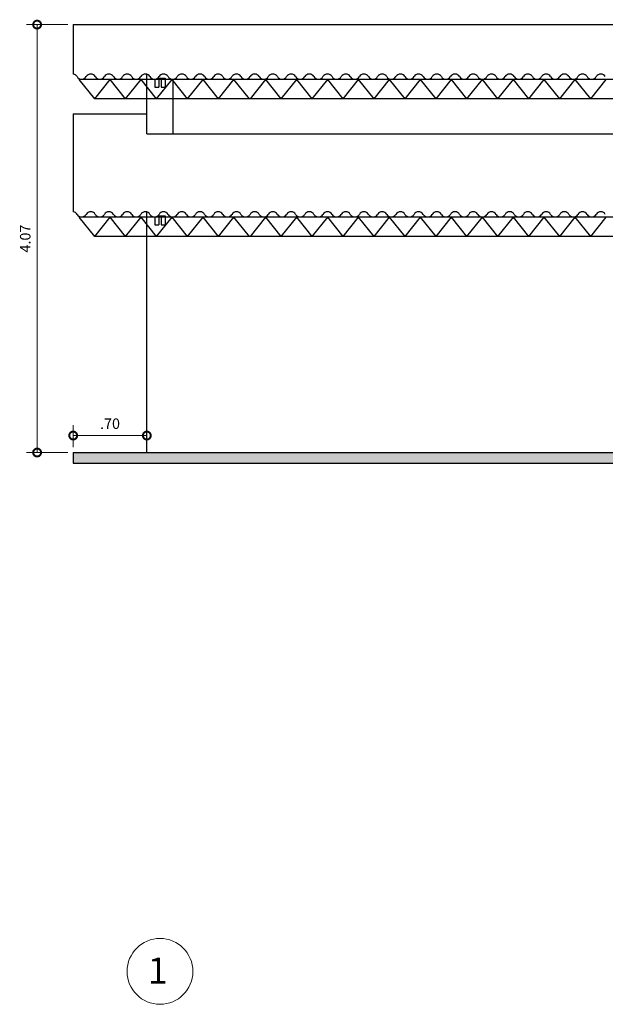
# Model space of a CAD drawing. Units: millimetres. Extents: x 987 to 2916, y -956 to 1066.
# Drawn here: x 1020 to 1025, y 1055 to 1065 of the extents above; entities that cross this region are included whole.
import ezdxf

# ---------------------------------------------------------------- set-up
doc = ezdxf.new("R2010")
doc.units = ezdxf.units.MM
doc.header["$PDMODE"] = 2
doc.header["$PDSIZE"] = 10
doc.linetypes.add('HIDDEN', pattern=[9.525, 6.35, -3.175])
doc.layers.get('0').update_dxf_attribs({"lineweight": 20})
doc.layers.get('Defpoints').update_dxf_attribs({"lineweight": 5})
for name, color, linetype, lineweight in [('AMP-COTAS', 7, 'Continuous', 18), ('AMP-TEXTOS', 61, 'Continuous', 20), ('HATCH', 8, 'Continuous', 13)]:
    doc.layers.add(name, color=color, linetype=linetype, lineweight=lineweight)
for name, color, linetype in [('CUBIERTA', 7, 'Continuous'), ('det', 4, 'Continuous'), ('MUROS', 1, 'Continuous'), ('STL-HIDN', 2, 'HIDDEN'), ('ZONA DURA', 8, 'Continuous')]:
    doc.layers.add(name, color=color, linetype=linetype)
doc.styles.add('AMP-TXT-GRAL', font='romans')
doc.styles.add('Arial', font='arial.ttf')
doc.dimstyles.new('DIM-50', dxfattribs={"dimscale": 0.05, "dimtxt": 2, "dimasz": 3, "dimexe": 2, "dimexo": 1, "dimgap": 1, "dimtad": 1, "dimzin": 4, "dimdsep": 46, "dimtxsty": 'AMP-TXT-GRAL', "dimblk": 'DOTSMALL', "dimcen": 1, "dimclrd": 8, "dimclre": 8, "dimclrt": 256, "dimazin": 1, "dimtfac": 1, "dimtix": 1, "dimtmove": 2, "dimatfit": 1, "dimfxl": 1, "dimlwd": 13, "dimlwe": 13, "dimarcsym": 0})

# ---------------------------------------------------------------- blocks, each defined once
blk = doc.blocks.new('_DotSmall')
at = {"color": 0, "linetype": 'ByBlock', "const_width": 0.5}
blk.add_lwpolyline([(-0.0625, 0, 1), (0.0625, 0, 1)], format="xyb", close=True, dxfattribs=at)
blk = doc.blocks.new('*D108')
at = {"layer": 'AMP-COTAS', "color": 8, "lineweight": 13, "transparency": 16777216}
for p, q in [((1020.0542, 1064.5396), (1019.6609, 1064.5396)), ((1019.7609, 1064.5396), (1019.7609, 1060.4696)), ((1020.0542, 1060.4696), (1019.6609, 1060.4696))]:
    blk.add_line(p, q, dxfattribs=at)
at = {"layer": 'Defpoints', "color": 0, "transparency": 16777216}
for p in [(1020.1042, 1064.5396), (1019.7609, 1060.4696), (1020.1042, 1060.4696)]:
    blk.add_point(p, dxfattribs=at)
at = {"layer": 'AMP-COTAS', "color": 8, "lineweight": 13, "transparency": 16777216, "xscale": 0.15, "yscale": 0.15, "zscale": 0.15}
for p, rotation in [((1019.7609, 1064.5396), 90), ((1019.7609, 1060.4696), 270)]:
    blk.add_blockref('_DotSmall', p, dxfattribs=dict(at, rotation=rotation))
at = {"layer": 'AMP-COTAS', "transparency": 16777216, "insert": (1019.6609, 1062.5046), "char_height": 0.1, "attachment_point": 5, "rotation": 90, "style": 'AMP-TXT-GRAL'}
blk.add_mtext('4.07', dxfattribs=at)
blk = doc.blocks.new('*D109')
at = {"layer": 'AMP-COTAS', "color": 8, "lineweight": 13, "transparency": 16777216}
for p, q in [((1020.1042, 1060.5196), (1020.1042, 1060.7312)), ((1020.8042, 1060.5196), (1020.8042, 1060.7312)), ((1020.1042, 1060.6312), (1020.8042, 1060.6312))]:
    blk.add_line(p, q, dxfattribs=at)
at = {"layer": 'Defpoints', "color": 0, "transparency": 16777216}
for p in [(1020.8042, 1060.6312), (1020.1042, 1060.4696), (1020.8042, 1060.4696)]:
    blk.add_point(p, dxfattribs=at)
at = {"layer": 'AMP-COTAS', "color": 8, "lineweight": 13, "transparency": 16777216, "xscale": 0.15, "yscale": 0.15, "zscale": 0.15, "rotation": 180}
blk.add_blockref('_DotSmall', (1020.1042, 1060.6312), dxfattribs=at)
at = {"layer": 'AMP-COTAS', "color": 8, "lineweight": 13, "transparency": 16777216, "xscale": 0.15, "yscale": 0.15, "zscale": 0.15}
blk.add_blockref('_DotSmall', (1020.8042, 1060.6312), dxfattribs=at)
at = {"layer": 'AMP-COTAS', "transparency": 16777216, "insert": (1020.4542, 1060.7312), "char_height": 0.1, "attachment_point": 5, "style": 'AMP-TXT-GRAL'}
blk.add_mtext('.70', dxfattribs=at)

msp = doc.modelspace()

# ---------------------------------------------------------------- hatches: boundary and pattern name
at = {"layer": 'HATCH'}
h = msp.add_hatch(dxfattribs=at)
h.set_pattern_fill('AR-SAND', color=9, scale=0.002)
h.set_pattern_definition([(37.5, (0, 4.08206), (-0.0032000626, 0.0978826475), [0, -0.077216, 0, -0.08636, 0, -0.08255]), (7.5, (0, 4.08206), (0.089904657, 0.14336502), [0, -0.041656, 0, -0.069596, 0, -0.02667]), (327.5, (-0.06248, 4.08206), (0.158198474, 0.000287437), [0, -0.0254, 0, -0.09144, 0, -0.11938]), (317.5, (-0.06248, 4.08206), (0.15271129, 0.044585865), [0, -0.0127, 0, -0.059944, 0, -0.06858])])
h.paths.add_polyline_path([(1020.1042, 1060.4696), (1020.1042, 1060.3696), (1045.7142, 1060.3696), (1045.7142, 1060.4696)])

# ---------------------------------------------------------------- linework, layer by layer
at = {"layer": 'AMP-TEXTOS'}
msp.add_circle((1020.9292, 1055.535), 0.3131, dxfattribs=at)
at = {"layer": 'CUBIERTA'}
for p, q in [((1020.1042, 1064.5396), (1045.7142, 1064.5396)), ((1020.1042, 1064.5396), (1020.1042, 1064.0696)), ((1020.1042, 1063.6896), (1020.8042, 1063.6896)), ((1020.1042, 1063.6896), (1020.1042, 1062.7601)), ((1020.8042, 1063.501), (1045.0142, 1063.501))]:
    msp.add_line(p, q, dxfattribs=at)
for centre, radius, start, end in [((1020.0957, 1064.018), 0.0523, 30.59328, 80.60033), ((1020.1841, 1064.0696), 0.05, 210, 330), ((1020.2707, 1064.0196), 0.05, 30, 150), ((1020.3573, 1064.0696), 0.05, 210, 330), ((1020.4439, 1064.0196), 0.05, 30, 150), ((1020.5305, 1064.0696), 0.05, 210, 330), ((1020.6171, 1064.0196), 0.05, 30, 150), ((1020.7037, 1064.0696), 0.05, 210, 330), ((1020.7903, 1064.0196), 0.05, 30, 150), ((1020.8769, 1064.0696), 0.05, 210, 330), ((1020.9635, 1064.0196), 0.05, 30, 150), ((1021.0501, 1064.0696), 0.05, 210, 330), ((1021.1367, 1064.0196), 0.05, 30, 150), ((1021.2233, 1064.0696), 0.05, 210, 330), ((1021.3099, 1064.0196), 0.05, 30, 150), ((1021.3965, 1064.0696), 0.05, 210, 330), ((1021.4831, 1064.0196), 0.05, 30, 150), ((1021.5697, 1064.0696), 0.05, 210, 330), ((1021.6563, 1064.0196), 0.05, 30, 150), ((1021.7429, 1064.0696), 0.05, 210, 330), ((1021.8295, 1064.0196), 0.05, 30, 150), ((1021.9161, 1064.0696), 0.05, 210, 330), ((1022.0027, 1064.0196), 0.05, 30, 150), ((1022.0893, 1064.0696), 0.05, 210, 330), ((1022.1759, 1064.0196), 0.05, 30, 150), ((1022.2625, 1064.0696), 0.05, 210, 330), ((1022.3491, 1064.0196), 0.05, 30, 150), ((1022.4357, 1064.0696), 0.05, 210, 330), ((1022.5223, 1064.0196), 0.05, 30, 150), ((1022.6089, 1064.0696), 0.05, 210, 330), ((1022.6955, 1064.0196), 0.05, 30, 150), ((1022.7821, 1064.0696), 0.05, 210, 330), ((1022.8687, 1064.0196), 0.05, 30, 150), ((1022.9553, 1064.0696), 0.05, 210, 330), ((1023.0419, 1064.0196), 0.05, 30, 150), ((1023.1285, 1064.0696), 0.05, 210, 330), ((1023.2151, 1064.0196), 0.05, 30, 150), ((1023.3017, 1064.0696), 0.05, 210, 330), ((1023.3884, 1064.0196), 0.05, 30, 150), ((1023.475, 1064.0696), 0.05, 210, 330), ((1023.5616, 1064.0196), 0.05, 30, 150), ((1023.6482, 1064.0696), 0.05, 210, 330), ((1023.7348, 1064.0196), 0.05, 30, 150), ((1023.8214, 1064.0696), 0.05, 210, 330), ((1023.908, 1064.0196), 0.05, 30, 150), ((1023.9946, 1064.0696), 0.05, 210, 330), ((1024.0812, 1064.0196), 0.05, 30, 150), ((1024.1678, 1064.0696), 0.05, 210, 330), ((1024.2544, 1064.0196), 0.05, 30, 150), ((1024.341, 1064.0696), 0.05, 210, 330), ((1024.4276, 1064.0196), 0.05, 30, 150), ((1024.5142, 1064.0696), 0.05, 210, 330), ((1024.6008, 1064.0196), 0.05, 30, 150), ((1024.6874, 1064.0696), 0.05, 210, 330), ((1024.774, 1064.0196), 0.05, 30, 150), ((1024.8606, 1064.0696), 0.05, 210, 330), ((1024.9472, 1064.0196), 0.05, 30, 150), ((1025.0338, 1064.0696), 0.05, 210, 330), ((1025.1204, 1064.0196), 0.05, 30, 150), ((1020.0957, 1062.7085), 0.0523, 30.59328, 80.60033), ((1020.1841, 1062.7601), 0.05, 210, 330), ((1020.2707, 1062.7101), 0.05, 30, 150), ((1020.3573, 1062.7601), 0.05, 210, 330), ((1020.4439, 1062.7101), 0.05, 30, 150), ((1020.5305, 1062.7601), 0.05, 210, 330), ((1020.6171, 1062.7101), 0.05, 30, 150), ((1020.7037, 1062.7601), 0.05, 210, 330), ((1020.7903, 1062.7101), 0.05, 30, 150), ((1020.8769, 1062.7601), 0.05, 210, 330), ((1020.9635, 1062.7101), 0.05, 30, 150), ((1021.0501, 1062.7601), 0.05, 210, 330), ((1021.1367, 1062.7101), 0.05, 30, 150), ((1021.2233, 1062.7601), 0.05, 210, 330), ((1021.3099, 1062.7101), 0.05, 30, 150), ((1021.3965, 1062.7601), 0.05, 210, 330), ((1021.4831, 1062.7101), 0.05, 30, 150), ((1021.5697, 1062.7601), 0.05, 210, 330), ((1021.6563, 1062.7101), 0.05, 30, 150), ((1021.7429, 1062.7601), 0.05, 210, 330), ((1021.8295, 1062.7101), 0.05, 30, 150), ((1021.9161, 1062.7601), 0.05, 210, 330), ((1022.0027, 1062.7101), 0.05, 30, 150), ((1022.0893, 1062.7601), 0.05, 210, 330), ((1022.1759, 1062.7101), 0.05, 30, 150), ((1022.2625, 1062.7601), 0.05, 210, 330), ((1022.3491, 1062.7101), 0.05, 30, 150), ((1022.4357, 1062.7601), 0.05, 210, 330), ((1022.5223, 1062.7101), 0.05, 30, 150), ((1022.6089, 1062.7601), 0.05, 210, 330), ((1022.6955, 1062.7101), 0.05, 30, 150), ((1022.7821, 1062.7601), 0.05, 210, 330), ((1022.8687, 1062.7101), 0.05, 30, 150), ((1022.9553, 1062.7601), 0.05, 210, 330), ((1023.0419, 1062.7101), 0.05, 30, 150), ((1023.1285, 1062.7601), 0.05, 210, 330), ((1023.2151, 1062.7101), 0.05, 30, 150), ((1023.3017, 1062.7601), 0.05, 210, 330), ((1023.3884, 1062.7101), 0.05, 30, 150), ((1023.475, 1062.7601), 0.05, 210, 330), ((1023.5616, 1062.7101), 0.05, 30, 150), ((1023.6482, 1062.7601), 0.05, 210, 330), ((1023.7348, 1062.7101), 0.05, 30, 150), ((1023.8214, 1062.7601), 0.05, 210, 330), ((1023.908, 1062.7101), 0.05, 30, 150), ((1023.9946, 1062.7601), 0.05, 210, 330), ((1024.0812, 1062.7101), 0.05, 30, 150), ((1024.1678, 1062.7601), 0.05, 210, 330), ((1024.2544, 1062.7101), 0.05, 30, 150), ((1024.341, 1062.7601), 0.05, 210, 330), ((1024.4276, 1062.7101), 0.05, 30, 150), ((1024.5142, 1062.7601), 0.05, 210, 330), ((1024.6008, 1062.7101), 0.05, 30, 150), ((1024.6874, 1062.7601), 0.05, 210, 330), ((1024.774, 1062.7101), 0.05, 30, 150), ((1024.8606, 1062.7601), 0.05, 210, 330), ((1024.9472, 1062.7101), 0.05, 30, 150), ((1025.0338, 1062.7601), 0.05, 210, 330), ((1025.1204, 1062.7101), 0.05, 30, 150)]:
    msp.add_arc(centre, radius, start, end, dxfattribs=at)
at = {"layer": 'det'}
for p, q in [((1026.9492, 1064.0179), (1020.1616, 1064.0179)), ((1020.3087, 1063.8343), (1020.1616, 1064.0179)), ((1020.3087, 1063.8343), (1020.4558, 1064.0179)), ((1020.6029, 1063.8343), (1020.4558, 1064.0179)), ((1020.6029, 1063.8343), (1020.75, 1064.0179)), ((1020.897, 1063.8343), (1020.75, 1064.0179)), ((1020.897, 1063.8343), (1021.0441, 1064.0179)), ((1021.1912, 1063.8343), (1021.0441, 1064.0179)), ((1021.1912, 1063.8343), (1021.3383, 1064.0179)), ((1021.4854, 1063.8343), (1021.3383, 1064.0179)), ((1021.4854, 1063.8343), (1021.6325, 1064.0179)), ((1021.7796, 1063.8343), (1021.6325, 1064.0179)), ((1021.7887, 1063.8343), (1021.9358, 1064.0179)), ((1022.0829, 1063.8343), (1021.9358, 1064.0179)), ((1022.0829, 1063.8343), (1022.23, 1064.0179)), ((1022.3771, 1063.8343), (1022.23, 1064.0179)), ((1022.3771, 1063.8343), (1022.5242, 1064.0179)), ((1022.6713, 1063.8343), (1022.5242, 1064.0179)), ((1022.6713, 1063.8343), (1022.8184, 1064.0179)), ((1022.9655, 1063.8343), (1022.8184, 1064.0179)), ((1022.9655, 1063.8343), (1023.1126, 1064.0179)), ((1023.2597, 1063.8343), (1023.1126, 1064.0179)), ((1023.2597, 1063.8343), (1023.4068, 1064.0179)), ((1023.5539, 1063.8343), (1023.4068, 1064.0179)), ((1023.5539, 1063.8343), (1023.701, 1064.0179)), ((1023.8481, 1063.8343), (1023.701, 1064.0179)), ((1023.8481, 1063.8343), (1023.9952, 1064.0179)), ((1024.1423, 1063.8343), (1023.9952, 1064.0179)), ((1024.1423, 1063.8343), (1024.2894, 1064.0179)), ((1024.4364, 1063.8343), (1024.2894, 1064.0179)), ((1024.4364, 1063.8343), (1024.5835, 1064.0179)), ((1024.7306, 1063.8343), (1024.5835, 1064.0179)), ((1024.7306, 1063.8343), (1024.8777, 1064.0179)), ((1025.0248, 1063.8343), (1024.8777, 1064.0179)), ((1025.0248, 1063.8343), (1025.1719, 1064.0179)), ((1026.79, 1063.8343), (1020.3087, 1063.8343)), ((1026.9492, 1062.7084), (1020.1616, 1062.7084)), ((1020.3087, 1062.5249), (1020.1616, 1062.7084)), ((1020.3087, 1062.5249), (1020.4558, 1062.7084)), ((1020.6029, 1062.5249), (1020.4558, 1062.7084)), ((1020.6029, 1062.5249), (1020.75, 1062.7084)), ((1020.897, 1062.5249), (1020.75, 1062.7084)), ((1020.897, 1062.5249), (1021.0441, 1062.7084)), ((1021.1912, 1062.5249), (1021.0441, 1062.7084)), ((1021.1912, 1062.5249), (1021.3383, 1062.7084)), ((1021.4854, 1062.5249), (1021.3383, 1062.7084)), ((1021.4854, 1062.5249), (1021.6325, 1062.7084)), ((1021.7796, 1062.5249), (1021.6325, 1062.7084)), ((1021.7887, 1062.5249), (1021.9358, 1062.7084)), ((1022.0829, 1062.5249), (1021.9358, 1062.7084)), ((1022.0829, 1062.5249), (1022.23, 1062.7084)), ((1022.3771, 1062.5249), (1022.23, 1062.7084)), ((1022.3771, 1062.5249), (1022.5242, 1062.7084)), ((1022.6713, 1062.5249), (1022.5242, 1062.7084)), ((1022.6713, 1062.5249), (1022.8184, 1062.7084)), ((1022.9655, 1062.5249), (1022.8184, 1062.7084)), ((1022.9655, 1062.5249), (1023.1126, 1062.7084)), ((1023.2597, 1062.5249), (1023.1126, 1062.7084)), ((1023.2597, 1062.5249), (1023.4068, 1062.7084)), ((1023.5539, 1062.5249), (1023.4068, 1062.7084)), ((1023.5539, 1062.5249), (1023.701, 1062.7084)), ((1023.8481, 1062.5249), (1023.701, 1062.7084)), ((1023.8481, 1062.5249), (1023.9952, 1062.7084)), ((1024.1423, 1062.5249), (1023.9952, 1062.7084)), ((1024.1423, 1062.5249), (1024.2894, 1062.7084)), ((1024.4364, 1062.5249), (1024.2894, 1062.7084)), ((1024.4364, 1062.5249), (1024.5835, 1062.7084)), ((1024.7306, 1062.5249), (1024.5835, 1062.7084)), ((1024.7306, 1062.5249), (1024.8777, 1062.7084)), ((1025.0248, 1062.5249), (1024.8777, 1062.7084)), ((1025.0248, 1062.5249), (1025.1719, 1062.7084)), ((1026.79, 1062.5249), (1020.3087, 1062.5249))]:
    msp.add_line(p, q, dxfattribs=at)
at = {"layer": 'MUROS'}
for p, q in [((1020.8042, 1063.501), (1020.8042, 1064.0676)), ((1021.0542, 1063.501), (1021.0542, 1064.0198)), ((1020.8042, 1060.4696), (1020.8042, 1062.7581))]:
    msp.add_line(p, q, dxfattribs=at)
at = {"layer": 'STL-HIDN'}
for p, q in [((1020.8792, 1064.0197), (1020.8792, 1063.9463)), ((1020.9089, 1064.0312), (1020.9792, 1064.0312)), ((1020.9172, 1064.0312), (1020.9172, 1063.9463)), ((1020.9412, 1064.0312), (1020.9412, 1063.9463)), ((1020.9792, 1064.0312), (1020.9792, 1063.9463)), ((1020.8792, 1063.9463), (1020.9172, 1063.9463)), ((1020.9412, 1063.9463), (1020.9792, 1063.9463)), ((1020.8792, 1062.7102), (1020.8792, 1062.6369)), ((1020.9089, 1062.7217), (1020.9792, 1062.7217)), ((1020.9172, 1062.7217), (1020.9172, 1062.6369)), ((1020.9412, 1062.7217), (1020.9412, 1062.6369)), ((1020.9792, 1062.7217), (1020.9792, 1062.6369)), ((1020.8792, 1062.6369), (1020.9172, 1062.6369)), ((1020.9412, 1062.6369), (1020.9792, 1062.6369))]:
    msp.add_line(p, q, dxfattribs=at)
at = {"layer": 'ZONA DURA'}
for p, q in [((1020.1042, 1060.4696), (1045.7142, 1060.4696)), ((1020.1042, 1060.4696), (1020.1042, 1060.3696)), ((1020.1042, 1060.3696), (1045.7142, 1060.3696))]:
    msp.add_line(p, q, dxfattribs=at)

# ---------------------------------------------------------------- texts
at = {"layer": 'AMP-TEXTOS', "style": 'Arial'}
msp.add_text('1', height=0.25, dxfattribs=at).set_placement((1020.8134, 1055.417))

# ---------------------------------------------------------------- dimensions: what is measured, and where the dimension line sits
at = {"layer": 'AMP-COTAS'}
dim = msp.add_linear_dim(base=(1019.7609, 1060.4696), p1=(1020.1042, 1064.5396), p2=(1020.1042, 1060.4696), angle=90, dimstyle='DIM-50', dxfattribs=at)
dim.commit()
dim.dimension.update_dxf_attribs({"geometry": '*D108', "text_midpoint": (1019.6609, 1062.5046)})
dim = msp.add_linear_dim(base=(1020.8042, 1060.6312), p1=(1020.1042, 1060.4696), p2=(1020.8042, 1060.4696), dimstyle='DIM-50', dxfattribs=at)
dim.commit()
dim.dimension.update_dxf_attribs({"geometry": '*D109', "text_midpoint": (1020.4542, 1060.7312)})

doc.saveas('drawing.dxf')
